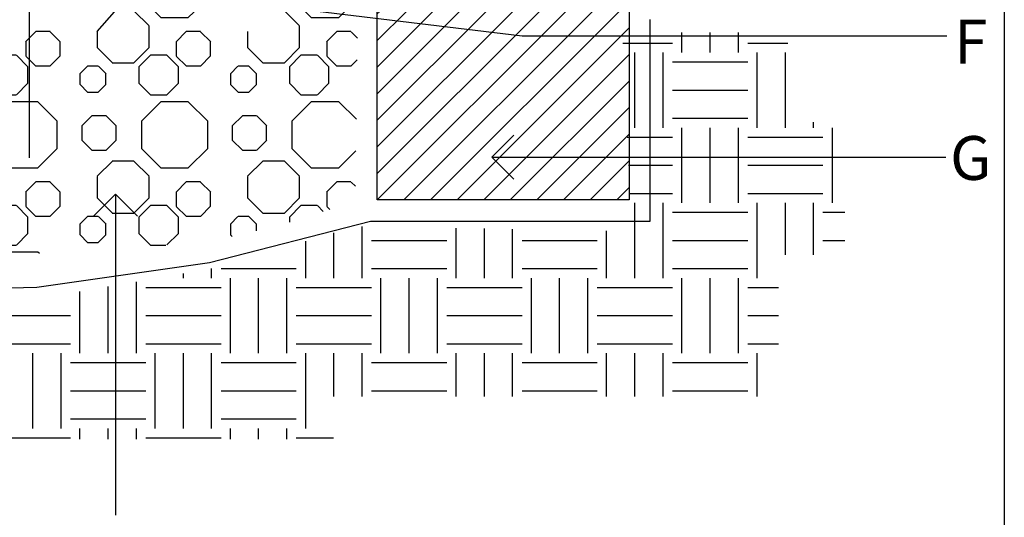
# Paper-space layout 'Layout1' of a CAD drawing. Units: inches. Extents: x -0.2 to 8.3, y -0.7 to 10.3.
# Drawn here: x 6.1 to 8.3, y 6.6 to 7.8 of the extents above; entities that cross this region are included whole.
import ezdxf
from ezdxf.enums import TextEntityAlignment as Align

# ---------------------------------------------------------------- set-up
doc = ezdxf.new("R2010")
doc.units = ezdxf.units.IN
doc.header["$MEASUREMENT"] = 0
for name, color, linetype in [('ANNO', 231, 'Continuous'), ('IRR-DET', 4, 'Continuous'), ('PARKS_DIMENSION', 2, 'Continuous'), ('PARKS_TITLE BLOCK', 7, 'Continuous')]:
    doc.layers.add(name, color=color, linetype=linetype)
doc.styles.add('ARCHQUIK', font='archquik.shx')
doc.styles.add('HELVL', font='helvl.shx')
doc.styles.add('RomanS', font='romans.shx')
doc.dimstyles.new('DIM PS', dxfattribs={"dimtxt": 0.1, "dimasz": 0.1, "dimexe": 0.1, "dimexo": 0.1, "dimgap": 0.1, "dimtad": 1, "dimzin": 0, "dimdsep": 46, "dimlunit": 4, "dimtxsty": 'ARCHQUIK', "dimblk": 'OPEN90', "dimcen": 0.1, "dimdle": 0.03, "dimclrd": 1, "dimclre": 1, "dimclrt": 256, "dimadec": 0, "dimazin": 0, "dimtfac": 1, "dimtofl": 0, "dimtmove": 2, "dimatfit": 3, "dimldrblk": 'OPEN90', "dimfxl": 1, "dimtolj": 1, "dimtzin": 0, "dimarcsym": 0})

# ---------------------------------------------------------------- blocks, each defined once
blk = doc.blocks.new('*X9')
at = {"color": 0}
for p, q in [((205.6918, 242.3856), (205.7012, 242.3951)), ((206.1014, 242.397), (206.0872, 242.397)), ((206.1268, 242.3717), (206.1015, 242.397)), ((206.1346, 242.3972), (206.1462, 242.3856)), ((206.1918, 242.3856), (206.2014, 242.3953)), ((206.3514, 242.397), (206.3481, 242.397)), ((206.3768, 242.3717), (206.3515, 242.397)), ((206.3832, 242.3986), (206.3962, 242.3856)), ((206.4418, 242.3856), (206.4547, 242.3986)), ((205.5403, 242.3716), (205.5403, 242.3358)), ((205.6759, 242.3856), (205.6917, 242.3856)), ((205.7903, 242.3716), (205.7903, 242.3358)), ((205.8014, 242.3827), (205.7904, 242.3717)), ((205.8768, 242.3717), (205.8724, 242.3761)), ((205.8767, 242.3358), (205.8767, 242.3716)), ((206.1267, 242.3358), (206.1267, 242.3716)), ((206.1461, 242.3856), (206.1917, 242.3856)), ((206.3767, 242.3358), (206.3767, 242.3716)), ((206.3961, 242.3856), (206.4417, 242.3856)), ((205.3767, 242.3358), (205.3767, 242.3585)), ((205.4384, 242.3623), (205.4216, 242.3455)), ((205.4621, 242.3623), (205.4394, 242.3623)), ((205.4791, 242.3455), (205.4623, 242.3622)), ((205.6884, 242.3623), (205.6716, 242.3455)), ((205.7121, 242.3623), (205.6884, 242.3623)), ((205.7291, 242.3455), (205.7123, 242.3622)), ((205.9384, 242.3623), (205.9216, 242.3455)), ((205.9621, 242.3623), (205.9384, 242.3623)), ((205.9791, 242.3455), (205.9623, 242.3622)), ((206.0403, 242.3624), (206.0403, 242.3358)), ((206.1884, 242.3623), (206.1716, 242.3455)), ((206.2121, 242.3623), (206.1884, 242.3623)), ((206.2291, 242.3455), (206.2123, 242.3622)), ((206.2903, 242.3624), (206.2903, 242.3358)), ((206.4384, 242.3623), (206.4216, 242.3455)), ((206.4621, 242.3623), (206.4384, 242.3623)), ((206.473, 242.3515), (206.4623, 242.3622)), ((205.4217, 242.3456), (205.4217, 242.3219)), ((205.4788, 242.3219), (205.4788, 242.3456)), ((205.6267, 242.3358), (205.6267, 242.3536)), ((205.6717, 242.3456), (205.6717, 242.3219)), ((205.7288, 242.3219), (205.7288, 242.3456)), ((205.9217, 242.3456), (205.9217, 242.3219)), ((205.9788, 242.3219), (205.9788, 242.3456)), ((206.1717, 242.3456), (206.1717, 242.3219)), ((206.2288, 242.3219), (206.2288, 242.3456)), ((206.4217, 242.3456), (206.4217, 242.3219)), ((205.3555, 242.3146), (205.3768, 242.3359)), ((205.379, 242.323), (205.3598, 242.3039)), ((205.4061, 242.323), (205.379, 242.323)), ((205.4254, 242.3039), (205.4062, 242.323)), ((205.4219, 242.3218), (205.4387, 242.3051)), ((205.462, 242.3051), (205.4788, 242.3219)), ((205.5404, 242.3359), (205.5657, 242.3106)), ((205.6015, 242.3106), (205.6268, 242.3359)), ((205.629, 242.323), (205.6098, 242.3039)), ((205.6561, 242.323), (205.629, 242.323)), ((205.6754, 242.3039), (205.6562, 242.323)), ((205.6719, 242.3218), (205.6887, 242.3051)), ((205.712, 242.3051), (205.7288, 242.3219)), ((205.7904, 242.3359), (205.8157, 242.3106)), ((205.8515, 242.3106), (205.8768, 242.3359)), ((205.879, 242.323), (205.8598, 242.3039)), ((205.9061, 242.323), (205.879, 242.323)), ((205.9254, 242.3039), (205.9062, 242.323)), ((205.9219, 242.3218), (205.9387, 242.3051)), ((205.962, 242.3051), (205.9788, 242.3219)), ((206.0404, 242.3359), (206.0657, 242.3106)), ((206.1015, 242.3106), (206.1268, 242.3359)), ((206.129, 242.323), (206.1098, 242.3039)), ((206.1561, 242.323), (206.129, 242.323)), ((206.1754, 242.3039), (206.1562, 242.323)), ((206.1719, 242.3218), (206.1887, 242.3051)), ((206.212, 242.3051), (206.2288, 242.3219)), ((206.2904, 242.3359), (206.3157, 242.3106)), ((206.3515, 242.3106), (206.3768, 242.3359)), ((206.379, 242.323), (206.3598, 242.3039)), ((206.4061, 242.323), (206.379, 242.323)), ((206.4254, 242.3039), (206.4062, 242.323)), ((206.4219, 242.3218), (206.4387, 242.3051)), ((205.5656, 242.3105), (205.6014, 242.3105)), ((205.8156, 242.3105), (205.8514, 242.3105)), ((206.0656, 242.3105), (206.1014, 242.3105)), ((206.3156, 242.3105), (206.3514, 242.3105)), ((206.462, 242.3051), (206.4725, 242.3156)), ((205.3598, 242.3038), (205.3598, 242.2766)), ((205.4253, 242.2766), (205.4253, 242.3038)), ((205.4384, 242.3052), (205.4621, 242.3052)), ((205.5243, 242.3049), (205.5117, 242.2922)), ((205.5117, 242.2923), (205.5117, 242.2744)), ((205.5423, 242.305), (205.5244, 242.305)), ((205.5552, 242.2922), (205.5425, 242.3049)), ((205.5549, 242.2744), (205.5549, 242.2923)), ((205.6098, 242.3038), (205.6098, 242.2766)), ((205.6753, 242.2766), (205.6753, 242.3038)), ((205.6884, 242.3052), (205.7121, 242.3052)), ((205.7743, 242.3049), (205.7617, 242.2922)), ((205.7617, 242.2923), (205.7617, 242.2744)), ((205.7923, 242.305), (205.7744, 242.305)), ((205.8052, 242.2922), (205.7925, 242.3049)), ((205.8049, 242.2744), (205.8049, 242.2923)), ((205.8598, 242.3038), (205.8598, 242.2766)), ((205.9253, 242.2766), (205.9253, 242.3038)), ((205.9384, 242.3052), (205.9621, 242.3052)), ((206.0243, 242.3049), (206.0117, 242.2922)), ((206.0117, 242.2923), (206.0117, 242.2744)), ((206.0423, 242.305), (206.0244, 242.305)), ((206.0552, 242.2922), (206.0425, 242.3049)), ((206.0549, 242.2744), (206.0549, 242.2923)), ((206.1098, 242.3038), (206.1098, 242.2766)), ((206.1753, 242.2766), (206.1753, 242.3038)), ((206.1884, 242.3052), (206.2121, 242.3052)), ((206.2743, 242.3049), (206.2617, 242.2922)), ((206.2617, 242.2923), (206.2617, 242.2744)), ((206.2923, 242.305), (206.2744, 242.305)), ((206.3052, 242.2922), (206.2925, 242.3049)), ((206.3049, 242.2744), (206.3049, 242.2923)), ((206.3598, 242.3038), (206.3598, 242.2766)), ((206.4253, 242.2766), (206.4253, 242.3038)), ((206.4384, 242.3052), (206.4621, 242.3052)), ((205.3598, 242.2767), (205.379, 242.2575)), ((205.4062, 242.2575), (205.4254, 242.2767)), ((205.512, 242.2743), (205.5246, 242.2617)), ((205.5422, 242.2617), (205.5549, 242.2743)), ((205.6098, 242.2767), (205.629, 242.2575)), ((205.6562, 242.2575), (205.6754, 242.2767)), ((205.762, 242.2743), (205.7746, 242.2617)), ((205.7922, 242.2617), (205.8049, 242.2743)), ((205.8598, 242.2767), (205.879, 242.2575)), ((205.9062, 242.2575), (205.9254, 242.2767)), ((206.012, 242.2743), (206.0246, 242.2617)), ((206.0422, 242.2617), (206.0549, 242.2743)), ((206.1098, 242.2767), (206.129, 242.2575)), ((206.1562, 242.2575), (206.1754, 242.2767)), ((206.262, 242.2743), (206.2746, 242.2617)), ((206.2922, 242.2617), (206.3049, 242.2743)), ((206.3598, 242.2767), (206.379, 242.2575)), ((206.4062, 242.2575), (206.4254, 242.2767)), ((205.379, 242.2575), (205.4061, 242.2575)), ((205.5244, 242.2618), (205.5423, 242.2618)), ((205.629, 242.2575), (205.6561, 242.2575)), ((205.7744, 242.2618), (205.7923, 242.2618)), ((205.879, 242.2575), (205.9061, 242.2575)), ((206.0244, 242.2618), (206.0423, 242.2618)), ((206.129, 242.2575), (206.1561, 242.2575)), ((206.2744, 242.2618), (206.2923, 242.2618)), ((206.379, 242.2575), (206.4061, 242.2575)), ((205.3962, 242.2458), (205.3639, 242.2135)), ((205.4417, 242.2457), (205.3961, 242.2457)), ((205.474, 242.2135), (205.4418, 242.2458)), ((205.6462, 242.2458), (205.6139, 242.2135)), ((205.6917, 242.2457), (205.6461, 242.2457)), ((205.724, 242.2135), (205.6918, 242.2458)), ((205.8962, 242.2458), (205.8639, 242.2135)), ((205.9417, 242.2457), (205.8961, 242.2457)), ((205.974, 242.2135), (205.9418, 242.2458)), ((206.1462, 242.2458), (206.1139, 242.2135)), ((206.1917, 242.2457), (206.1461, 242.2457)), ((206.224, 242.2135), (206.1918, 242.2458)), ((206.3962, 242.2458), (206.3639, 242.2135)), ((206.4417, 242.2457), (206.3961, 242.2457)), ((206.471, 242.2165), (206.4418, 242.2458)), ((205.3638, 242.2134), (205.3638, 242.1678)), ((205.474, 242.1678), (205.474, 242.2134)), ((205.5317, 242.2222), (205.5149, 242.2054)), ((205.5553, 242.2221), (205.5316, 242.2221)), ((205.5721, 242.2054), (205.5554, 242.2222)), ((205.6138, 242.2134), (205.6138, 242.1678)), ((205.724, 242.1678), (205.724, 242.2134)), ((205.7817, 242.2222), (205.7649, 242.2054)), ((205.8053, 242.2221), (205.7816, 242.2221)), ((205.8221, 242.2054), (205.8054, 242.2222)), ((205.8638, 242.2134), (205.8638, 242.1678)), ((205.974, 242.1678), (205.974, 242.2134)), ((206.0317, 242.2222), (206.0149, 242.2054)), ((206.0553, 242.2221), (206.0316, 242.2221)), ((206.0721, 242.2054), (206.0554, 242.2222)), ((206.1138, 242.2134), (206.1138, 242.1678)), ((206.224, 242.1678), (206.224, 242.2134)), ((206.2817, 242.2222), (206.2649, 242.2054)), ((206.3053, 242.2221), (206.2816, 242.2221)), ((206.3221, 242.2054), (206.3054, 242.2222)), ((206.3638, 242.2134), (206.3638, 242.1678)), ((205.5149, 242.2054), (205.5149, 242.1817)), ((205.572, 242.1817), (205.572, 242.2054)), ((205.7649, 242.2054), (205.7649, 242.1817)), ((205.822, 242.1817), (205.822, 242.2054)), ((206.0149, 242.2054), (206.0149, 242.1817)), ((206.072, 242.1817), (206.072, 242.2054)), ((206.2649, 242.2054), (206.2649, 242.1817)), ((206.322, 242.1817), (206.322, 242.2054)), ((205.5149, 242.1818), (205.5317, 242.165)), ((205.5554, 242.165), (205.5721, 242.1818)), ((205.7649, 242.1818), (205.7817, 242.165)), ((205.8054, 242.165), (205.8221, 242.1818)), ((206.0149, 242.1818), (206.0317, 242.165)), ((206.0554, 242.165), (206.0721, 242.1818)), ((206.2649, 242.1818), (206.2817, 242.165)), ((206.3054, 242.165), (206.3221, 242.1818)), ((205.3639, 242.1679), (205.3962, 242.1356)), ((205.4418, 242.1356), (205.474, 242.1679)), ((205.5316, 242.165), (205.5553, 242.165)), ((205.6139, 242.1679), (205.6462, 242.1356)), ((205.6918, 242.1356), (205.724, 242.1679)), ((205.7816, 242.165), (205.8053, 242.165)), ((205.8639, 242.1679), (205.8962, 242.1356)), ((205.9418, 242.1356), (205.974, 242.1679)), ((206.0316, 242.165), (206.0553, 242.165)), ((206.1139, 242.1679), (206.1462, 242.1356)), ((206.1918, 242.1356), (206.224, 242.1679)), ((206.2816, 242.165), (206.3053, 242.165)), ((206.3639, 242.1679), (206.3962, 242.1356)), ((206.4418, 242.1356), (206.4703, 242.1641)), ((205.5657, 242.147), (205.5404, 242.1217)), ((205.6014, 242.147), (205.5656, 242.147)), ((205.6268, 242.1217), (205.6015, 242.147)), ((205.8157, 242.147), (205.7904, 242.1217)), ((205.8514, 242.147), (205.8156, 242.147)), ((205.8768, 242.1217), (205.8515, 242.147)), ((206.0657, 242.147), (206.0404, 242.1217)), ((206.1014, 242.147), (206.0656, 242.147)), ((206.1268, 242.1217), (206.1015, 242.147)), ((206.3157, 242.147), (206.2904, 242.1217)), ((206.3514, 242.147), (206.3156, 242.147)), ((206.3768, 242.1217), (206.3515, 242.147)), ((205.3768, 242.1217), (205.3588, 242.1397)), ((205.3961, 242.1356), (205.4417, 242.1356)), ((205.6461, 242.1356), (205.6917, 242.1356)), ((205.8961, 242.1356), (205.9417, 242.1356)), ((206.1461, 242.1356), (206.1917, 242.1356)), ((206.3961, 242.1356), (206.4417, 242.1356)), ((205.3767, 242.0858), (205.3767, 242.1216)), ((205.4384, 242.1123), (205.4216, 242.0955)), ((205.4621, 242.1123), (205.4384, 242.1123)), ((205.4791, 242.0955), (205.4623, 242.1122)), ((205.5403, 242.1216), (205.5403, 242.0858)), ((205.6267, 242.0858), (205.6267, 242.1216)), ((205.6884, 242.1123), (205.6716, 242.0955)), ((205.7121, 242.1123), (205.6884, 242.1123)), ((205.7291, 242.0955), (205.7123, 242.1122)), ((205.7903, 242.1216), (205.7903, 242.0858)), ((205.8767, 242.0858), (205.8767, 242.1216)), ((205.9384, 242.1123), (205.9216, 242.0955)), ((205.9621, 242.1123), (205.9384, 242.1123)), ((205.9791, 242.0955), (205.9623, 242.1122)), ((206.0403, 242.1216), (206.0403, 242.0858)), ((206.1267, 242.0858), (206.1267, 242.1216)), ((206.1884, 242.1123), (206.1716, 242.0955)), ((206.2121, 242.1123), (206.1884, 242.1123)), ((206.2291, 242.0955), (206.2123, 242.1122)), ((206.2903, 242.1216), (206.2903, 242.0858)), ((206.3767, 242.0858), (206.3767, 242.1216)), ((206.4384, 242.1123), (206.4216, 242.0955)), ((206.4621, 242.1123), (206.4384, 242.1123)), ((206.4694, 242.1052), (206.4623, 242.1122)), ((205.4217, 242.0956), (205.4217, 242.0719)), ((205.4788, 242.0719), (205.4788, 242.0956)), ((205.6717, 242.0956), (205.6717, 242.0719)), ((205.7288, 242.0719), (205.7288, 242.0956)), ((205.9217, 242.0956), (205.9217, 242.0719)), ((205.9788, 242.0719), (205.9788, 242.0956)), ((206.1717, 242.0956), (206.1717, 242.0719)), ((206.2288, 242.0719), (206.2288, 242.0956)), ((206.4217, 242.0956), (206.4217, 242.0719)), ((205.3661, 242.0752), (205.3768, 242.0859)), ((205.5404, 242.0859), (205.5657, 242.0606)), ((205.6015, 242.0606), (205.6268, 242.0859)), ((205.7904, 242.0859), (205.8157, 242.0606)), ((205.8515, 242.0606), (205.8768, 242.0859)), ((206.0404, 242.0859), (206.0657, 242.0606)), ((206.1015, 242.0606), (206.1268, 242.0859)), ((206.2904, 242.0859), (206.3157, 242.0606)), ((206.3515, 242.0606), (206.3768, 242.0859)), ((205.379, 242.073), (205.3748, 242.0688)), ((205.4061, 242.073), (205.379, 242.073)), ((205.4254, 242.0539), (205.4062, 242.073)), ((205.4219, 242.0718), (205.4387, 242.0551)), ((205.462, 242.0551), (205.4788, 242.0719)), ((205.5656, 242.0605), (205.6014, 242.0605)), ((205.629, 242.073), (205.6098, 242.0539)), ((205.6561, 242.073), (205.629, 242.073)), ((205.6754, 242.0539), (205.6562, 242.073)), ((205.6719, 242.0718), (205.6887, 242.0551)), ((205.712, 242.0551), (205.7288, 242.0719)), ((205.8156, 242.0605), (205.8514, 242.0605)), ((205.879, 242.073), (205.8598, 242.0539)), ((205.9061, 242.073), (205.879, 242.073)), ((205.9254, 242.0539), (205.9062, 242.073)), ((205.9219, 242.0718), (205.9387, 242.0551)), ((205.962, 242.0551), (205.9788, 242.0719)), ((206.0656, 242.0605), (206.1014, 242.0605)), ((206.129, 242.073), (206.1098, 242.0539)), ((206.1561, 242.073), (206.129, 242.073)), ((206.1754, 242.0539), (206.1562, 242.073)), ((206.1719, 242.0718), (206.1887, 242.0551)), ((206.212, 242.0551), (206.2288, 242.0719)), ((206.3156, 242.0605), (206.3514, 242.0605)), ((206.379, 242.073), (206.3598, 242.0539)), ((206.4061, 242.073), (206.379, 242.073)), ((206.4161, 242.0631), (206.4062, 242.073)), ((206.4219, 242.0718), (206.4272, 242.0666)), ((205.4253, 242.0319), (205.4253, 242.0538)), ((205.4384, 242.0552), (205.4621, 242.0552)), ((205.5243, 242.0549), (205.5117, 242.0422)), ((205.5423, 242.055), (205.5244, 242.055)), ((205.5552, 242.0422), (205.5425, 242.0549)), ((205.6098, 242.0538), (205.6098, 242.0266)), ((205.6753, 242.0266), (205.6753, 242.0538)), ((205.6884, 242.0552), (205.7121, 242.0552)), ((205.7743, 242.0549), (205.7617, 242.0422)), ((205.7923, 242.055), (205.7744, 242.055)), ((205.8052, 242.0422), (205.7925, 242.0549)), ((205.8598, 242.0538), (205.8598, 242.0266)), ((205.9253, 242.0266), (205.9253, 242.0538)), ((205.9384, 242.0552), (205.9621, 242.0552)), ((206.0243, 242.0549), (206.0117, 242.0422)), ((206.0423, 242.055), (206.0244, 242.055)), ((206.0552, 242.0422), (206.0425, 242.0549)), ((206.1098, 242.0538), (206.1098, 242.0266)), ((206.1753, 242.0266), (206.1753, 242.0538)), ((206.1884, 242.0552), (206.2121, 242.0552)), ((206.2743, 242.0549), (206.2617, 242.0422)), ((206.2923, 242.055), (206.2744, 242.055)), ((206.3052, 242.0422), (206.2925, 242.0549)), ((206.3598, 242.0538), (206.3598, 242.0455)), ((205.5117, 242.0423), (205.5117, 242.0244)), ((205.5549, 242.0244), (205.5549, 242.0423)), ((205.7617, 242.0423), (205.7617, 242.0244)), ((205.8049, 242.0244), (205.8049, 242.0423)), ((206.0117, 242.0423), (206.0117, 242.0244)), ((206.0549, 242.0244), (206.0549, 242.0423)), ((206.2617, 242.0423), (206.2617, 242.0244)), ((206.3049, 242.0309), (206.3049, 242.0423)), ((205.512, 242.0243), (205.5231, 242.0132)), ((205.5312, 242.0118), (205.5423, 242.0118)), ((205.5422, 242.0117), (205.5549, 242.0243)), ((205.6098, 242.0267), (205.629, 242.0075)), ((205.6562, 242.0075), (205.6754, 242.0267)), ((205.762, 242.0243), (205.7746, 242.0117)), ((205.7744, 242.0118), (205.7923, 242.0118)), ((205.7922, 242.0117), (205.8049, 242.0243)), ((205.8598, 242.0267), (205.879, 242.0075)), ((205.9062, 242.0075), (205.9254, 242.0267)), ((206.012, 242.0243), (206.0246, 242.0117)), ((206.0244, 242.0118), (206.0423, 242.0118)), ((206.0422, 242.0117), (206.0549, 242.0243)), ((206.1098, 242.0267), (206.129, 242.0075)), ((206.1562, 242.0076), (206.1754, 242.0267)), ((206.262, 242.0243), (206.2649, 242.0214)), ((205.629, 242.0075), (205.6561, 242.0075)), ((205.6462, 241.9958), (205.6301, 241.9797)), ((205.6917, 241.9957), (205.6461, 241.9957)), ((205.7149, 241.9726), (205.6918, 241.9958)), ((205.879, 242.0075), (205.9061, 242.0075)), ((205.8962, 241.9958), (205.8885, 241.9881)), ((205.9417, 241.9957), (205.8961, 241.9957)), ((205.9444, 241.9931), (205.9418, 241.9958)), ((206.129, 242.0075), (206.1544, 242.0075))]:
    blk.add_line(p, q, dxfattribs=at)
blk = doc.blocks.new('*X10')
at = {"color": 0}
for p, q in [((207.0156, 242.3594), (207.0156, 242.3927)), ((207.0625, 242.3594), (207.0625, 242.3927)), ((207.1094, 242.3594), (207.1094, 242.3927)), ((206.9175, 242.375), (207, 242.375)), ((207.125, 242.375), (207.1918, 242.375)), ((206.9375, 242.2344), (206.9375, 242.3594)), ((206.9844, 242.2344), (206.9844, 242.3594)), ((207.1406, 242.2344), (207.1406, 242.3594)), ((207.1875, 242.2344), (207.1875, 242.3594)), ((207, 242.3438), (207.125, 242.3438)), ((207, 242.2969), (207.125, 242.2969)), ((207, 242.25), (207.125, 242.25)), ((207.2344, 242.2344), (207.2344, 242.2433)), ((207.0156, 242.1094), (207.0156, 242.2344)), ((207.0625, 242.1094), (207.0625, 242.2344)), ((207.1094, 242.1094), (207.1094, 242.2344)), ((207.2656, 242.1094), (207.2656, 242.2344)), ((206.9249, 242.2188), (207, 242.2188)), ((207.125, 242.2188), (207.25, 242.2188)), ((206.9271, 242.1719), (207, 242.1719)), ((207.125, 242.1719), (207.25, 242.1719)), ((206.9293, 242.125), (207, 242.125)), ((206.9375, 241.9844), (206.9375, 242.1094)), ((206.9844, 241.9844), (206.9844, 242.1094)), ((207.125, 242.125), (207.25, 242.125)), ((207.1406, 241.9844), (207.1406, 242.1094)), ((207.1875, 242.0231), (207.1875, 242.1094)), ((207.2344, 242.0231), (207.2344, 242.1094)), ((207, 242.0938), (207.125, 242.0938)), ((207.25, 242.0938), (207.2862, 242.0938)), ((206.4844, 241.9844), (206.4844, 242.0703)), ((206.6406, 241.9844), (206.6406, 242.0674)), ((206.6875, 241.9844), (206.6875, 242.0666)), ((206.7344, 241.9844), (206.7344, 242.0657)), ((206.8906, 241.9844), (206.8906, 242.0629)), ((206.3906, 241.9844), (206.3906, 242.0457)), ((206.4375, 241.9844), (206.4375, 242.0593)), ((206.5, 242.0469), (206.625, 242.0469)), ((206.75, 242.0469), (206.875, 242.0469)), ((207, 242.0469), (207.125, 242.0469)), ((207.25, 242.0469), (207.2862, 242.0469)), ((206.2344, 241.9844), (206.2344, 242.0002)), ((206.25, 242), (206.375, 242)), ((206.5, 242), (206.625, 242)), ((206.75, 242), (206.875, 242)), ((207, 242), (207.125, 242)), ((206.1094, 241.8594), (206.1094, 241.9783)), ((206.1875, 241.9844), (206.1875, 241.9919)), ((206.2656, 241.8594), (206.2656, 241.9844)), ((206.3125, 241.8594), (206.3125, 241.9844)), ((206.3594, 241.8594), (206.3594, 241.9844)), ((206.5156, 241.8594), (206.5156, 241.9844)), ((206.5625, 241.8594), (206.5625, 241.9844)), ((206.6094, 241.8594), (206.6094, 241.9844)), ((206.7656, 241.8594), (206.7656, 241.9844)), ((206.8125, 241.8594), (206.8125, 241.9844)), ((206.8594, 241.8594), (206.8594, 241.9844)), ((207.0156, 241.8594), (207.0156, 241.9844)), ((207.0625, 241.8594), (207.0625, 241.9844)), ((207.1094, 241.8594), (207.1094, 241.9844)), ((206.0156, 241.8594), (206.0156, 241.9621)), ((206.0625, 241.8594), (206.0625, 241.9702)), ((206.125, 241.9688), (206.25, 241.9688)), ((206.375, 241.9688), (206.5, 241.9688)), ((206.625, 241.9688), (206.75, 241.9688)), ((206.875, 241.9688), (207, 241.9688)), ((207.125, 241.9688), (207.1763, 241.9688)), ((205.875, 241.9219), (206, 241.9219)), ((206.125, 241.9219), (206.25, 241.9219)), ((206.375, 241.9219), (206.5, 241.9219)), ((206.625, 241.9219), (206.75, 241.9219)), ((206.875, 241.9219), (207, 241.9219)), ((207.125, 241.9219), (207.1763, 241.9219)), ((205.875, 241.875), (206, 241.875)), ((206.125, 241.875), (206.25, 241.875)), ((206.375, 241.875), (206.5, 241.875)), ((206.625, 241.875), (206.75, 241.875)), ((206.875, 241.875), (207, 241.875)), ((207.125, 241.875), (207.1763, 241.875)), ((205.9375, 241.7344), (205.9375, 241.8594)), ((205.9844, 241.7344), (205.9844, 241.8594)), ((206.1406, 241.7344), (206.1406, 241.8594)), ((206.1875, 241.7344), (206.1875, 241.8594)), ((206.2344, 241.7344), (206.2344, 241.8594)), ((206.3906, 241.7344), (206.3906, 241.8594)), ((206.4375, 241.7872), (206.4375, 241.8594)), ((206.4844, 241.7872), (206.4844, 241.8594)), ((206.6406, 241.7872), (206.6406, 241.8594)), ((206.6875, 241.7872), (206.6875, 241.8594)), ((206.7344, 241.7872), (206.7344, 241.8594)), ((206.8906, 241.7872), (206.8906, 241.8594)), ((206.9375, 241.7872), (206.9375, 241.8594)), ((206.9844, 241.7872), (206.9844, 241.8594)), ((207.1406, 241.7872), (207.1406, 241.8594)), ((206, 241.8438), (206.125, 241.8438)), ((206.25, 241.8438), (206.375, 241.8438)), ((206.5, 241.8438), (206.625, 241.8438)), ((206.75, 241.8438), (206.875, 241.8438)), ((207, 241.8438), (207.125, 241.8438)), ((206, 241.7969), (206.125, 241.7969)), ((206.25, 241.7969), (206.375, 241.7969)), ((206.5, 241.7969), (206.625, 241.7969)), ((206.75, 241.7969), (206.875, 241.7969)), ((207, 241.7969), (207.125, 241.7969)), ((206, 241.75), (206.125, 241.75)), ((206.25, 241.75), (206.375, 241.75)), ((206.0156, 241.7164), (206.0156, 241.7344)), ((206.0625, 241.7164), (206.0625, 241.7344)), ((206.1094, 241.7164), (206.1094, 241.7344)), ((206.2656, 241.7164), (206.2656, 241.7344)), ((206.3125, 241.7164), (206.3125, 241.7344)), ((206.3594, 241.7164), (206.3594, 241.7344)), ((205.875, 241.7188), (206, 241.7188)), ((206.125, 241.7188), (206.25, 241.7188)), ((206.375, 241.7188), (206.4367, 241.7188))]:
    blk.add_line(p, q, dxfattribs=at)
blk = doc.blocks.new('*X8')
at = {"color": 0}
for p, q in [((206.5627, 242.0949), (206.8328, 242.3649)), ((206.5627, 242.139), (206.7886, 242.3649)), ((206.5627, 242.1832), (206.7444, 242.3649)), ((206.5627, 242.2274), (206.7002, 242.3649)), ((206.5627, 242.2716), (206.656, 242.3649)), ((206.5627, 242.3158), (206.6118, 242.3649)), ((206.5627, 242.36), (206.5676, 242.3649)), ((206.563, 242.0509), (206.877, 242.3649)), ((206.6072, 242.0509), (206.9212, 242.3649)), ((206.6514, 242.0509), (206.9653, 242.3649)), ((206.6956, 242.0509), (206.9814, 242.3368)), ((206.7398, 242.0509), (206.9814, 242.2926)), ((206.7839, 242.0509), (206.9814, 242.2484)), ((206.8281, 242.0509), (206.9814, 242.2042)), ((206.8723, 242.0509), (206.9814, 242.16)), ((206.9165, 242.0509), (206.9814, 242.1158)), ((206.9607, 242.0509), (206.9814, 242.0716))]:
    blk.add_line(p, q, dxfattribs=at)
blk = doc.blocks.new('_Open90')
at = {"color": 0, "linetype": 'ByBlock'}
for p, q in [((-0.5, 0.5), (0, 0)), ((0, 0), (-1, 0)), ((0, 0), (-0.5, -0.5))]:
    blk.add_line(p, q, dxfattribs=at)
blk = doc.blocks.new('KEYED NT-flat-4')
at = {"layer": 'ANNO', "style": 'HELVL', "flags": 4}
blk.add_attdef('NT#', text='', height=1.605, dxfattribs=at).set_placement((2.369, -0.758), align=Align.MIDDLE_CENTER)

psp = doc.layouts.get("Layout1")

# ---------------------------------------------------------------- linework, layer by layer
at = {"layer": 'IRR-DET', "color": 7}
psp.add_line((6.1082, 7.444), (6.1082, 9.2444), dxfattribs=at)
at = {"layer": 'IRR-DET', "color": 3}
psp.add_line((6.2622, 7.7323), (6.3016, 7.7776), dxfattribs=at)
at = {"layer": 'IRR-DET', "color": 7}
psp.add_lwpolyline([(4.7078, 7.7788), (4.7078, 7.3094), (5.3368, 7.3094), (5.459, 7.2251), (5.786, 7.1408), (6.1248, 7.1493), (6.5181, 7.2059), (6.8849, 7.2998), (7.5227, 7.2998), (7.5227, 7.7596)], dxfattribs=at)
at = {"layer": 'IRR-DET', "color": 1}
psp.add_lwpolyline([(6.9003, 7.7792), (7.4746, 7.7792), (7.4746, 7.3485), (6.9003, 7.3485)], close=True, dxfattribs=at)
at = {"layer": 'PARKS_TITLE BLOCK', "color": 1}
psp.add_line((8.3292, 10.3381), (8.3292, -0.6619), dxfattribs=at)

# ---------------------------------------------------------------- block references
at = {"layer": 'IRR-DET', "color": 3, "xscale": 1.371474963176292, "yscale": 1.371474963380021, "zscale": 1.37147496319098}
for name, p in [('*X9', (-276.3169, -324.6617)), ('*X8', (-276.3953, -324.6182)), ('*X10', (-276.3221, -324.7053))]:
    psp.add_blockref(name, p, dxfattribs=at)
at = {"layer": 'PARKS_DIMENSION'}
ref = psp.add_blockref('KEYED NT-flat-4', (8.1495, 7.7424), dxfattribs=dict(at, xscale=0.04360441636653177, yscale=0.04360441636653177, zscale=0.04360441636653094))
ref.add_attrib('NT#', 'F', dxfattribs={"height": 0.1, "style": 'RomanS', "flags": 4}).set_placement((8.2527, 7.7093), align=Align.MIDDLE_CENTER)
ref = psp.add_blockref('KEYED NT-flat-4', (8.1495, 7.477), dxfattribs=dict(at, xscale=0.04360441636653177, yscale=0.04360441636653177, zscale=0.04360441636653094))
ref.add_attrib('NT#', 'G', dxfattribs={"height": 0.1, "style": 'RomanS', "flags": 4}).set_placement((8.2527, 7.444), align=Align.MIDDLE_CENTER)

# ---------------------------------------------------------------- leaders
at = {"layer": 'PARKS_DIMENSION', "ltscale": 0.1}
for points in [[(5.5706, 7.9239), (7.2307, 7.7224), (8.1983, 7.7224)], [(7.1615, 7.4459), (7.7888, 7.4459), (8.1958, 7.4459)], [(6.3039, 7.3615), (6.3039, 6.8077), (6.3039, 6.629)]]:
    psp.add_leader(points, dimstyle='DIM PS', override={"dimgap": 0.1, "dimtad": 0, "dimclrd": 2}, dxfattribs=at)

doc.saveas('drawing.dxf')
